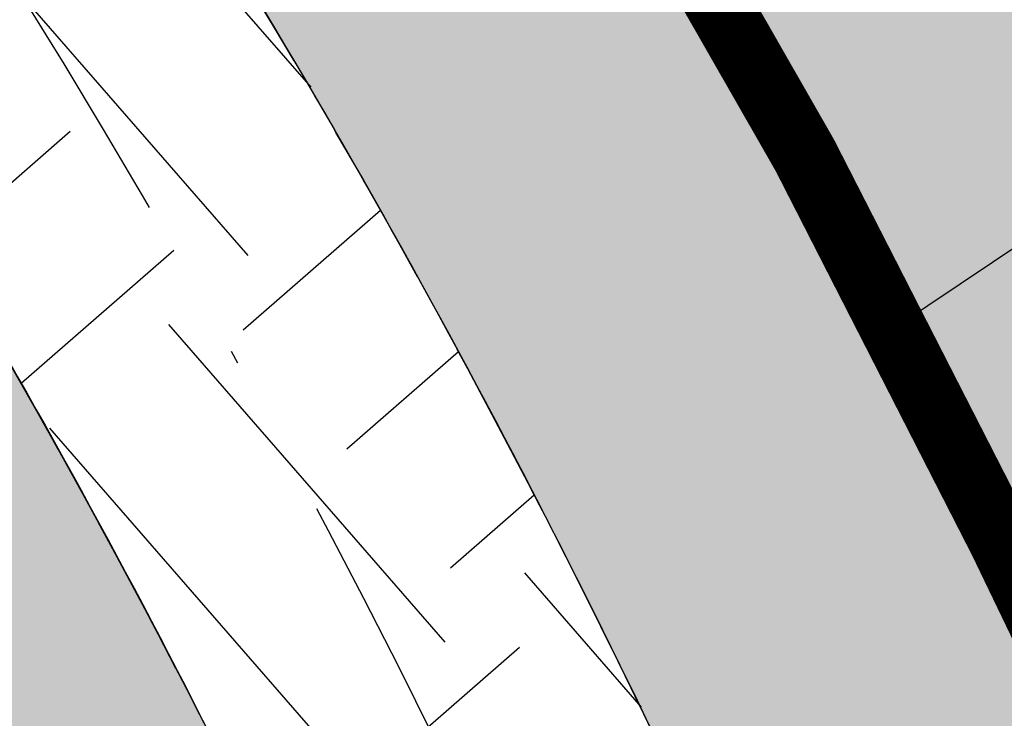
# Model space of a CAD drawing. Units: metres. Extents: x 567318 to 568128, y 8573649 to 8574350.
# Drawn here: x 567952 to 567959, y 8573806 to 8573812 of the extents above; entities that cross this region are included whole.
import ezdxf

# ---------------------------------------------------------------- set-up
doc = ezdxf.new("R2010")
doc.units = ezdxf.units.M
doc.header["$LTSCALE"] = 5
doc.linetypes.add('DASHDOT', pattern=[1, 0.5, -0.25, 0, -0.25])
doc.linetypes.add('DASHED2', pattern=[0.375, 0.25, -0.125])
for name, color, linetype in [('_ffa_1301-VIP_H_VEG_encosta', 86, 'CONTINUOUS'), ('_ffa_H_PAV_asfalto', 252, 'CONTINUOUS'), ('_ffa_H_SV_passeio', 253, 'CONTINUOUS'), ('_ffa_H_SV_via_compartilhada', 252, 'CONTINUOUS'), ('_ffa_LIM_LOTE_novo', 8, 'CONTINUOUS'), ('_ffa_SV_bordo', 1, 'DASHED2'), ('_ffa_SV_EIXO_via_local', 8, 'DASHDOT'), ('_ffa_SV_passeio', 2, 'CONTINUOUS')]:
    doc.layers.add(name, color=color, linetype=linetype)
doc.layers.add('_ffa_H_LIM_lote_novo', color=254, linetype='CONTINUOUS', true_color=0xffe6cc)
doc.layers.add('_ffa_H_LIM_quadra', color=7, linetype='CONTINUOUS', true_color=0xfffbd2)
doc.layers.add('_ffa_LIM_quadra', color=226, linetype='DASHED2', lineweight=0, true_color=0x6f1b4f)
doc.layers.add('Z_passeio', color=30, linetype='CONTINUOUS', plot=False)
doc.layers.add('Z_pista_compartilhada', color=30, linetype='CONTINUOUS', plot=False)
pattern_1 = [(0, (0, 0), (0.238125, 0.47625), [0, -0.47625])]

msp = doc.modelspace()

# ---------------------------------------------------------------- hatches: boundary and pattern name
at = {"layer": '_ffa_1301-VIP_H_VEG_encosta'}
h = msp.add_hatch(dxfattribs=at)
h.set_pattern_fill('DOTS', color=256, scale=0.3)
h.set_pattern_definition(pattern_1)
edge = h.paths.add_edge_path()
edge.add_line((567927.5846295893, 8573904.07693976), (567920.8628269086, 8573912.215492751))
edge.add_line((567920.8628269086, 8573912.215492751), (567908.7149619871, 8573898.322696103))
edge.add_arc((567913.5848627331, 8573894.802449482), 6.008999047302576, 144.1384148763263, 215.3967060927689)
edge.add_line((567908.6865604782, 8573891.321831064), (567918.2200889939, 8573881.064756675))
edge.add_arc((567914.5577425143, 8573877.660756344), 4.999999998815102, -41.232329389849326, 42.9061947247514, ccw=False)
edge.add_line((567918.317958118, 8573874.365186801), (567906.056872863, 8573860.375397317))
edge.add_arc((567909.8170884673, 8573857.079827776), 4.999999999015978, 138.767670630599, 220.9181498714547)
edge.add_line((567906.0388583398, 8573853.804926695), (567915.0964166584, 8573843.355285967))
edge.add_arc((567919.659357224, 8573848.087548958), 6.573791875699182, 226.0435906495277, 291.139137350286)
edge.add_line((567922.0300900958, 8573841.95612455), (567940.5744477147, 8573854.485804396))
edge.add_arc((567946.398085732, 8573847.857962364), 8.822870833796998, 39.39231335410261, 131.3045690087181, ccw=False)
edge.add_line((567953.216565479, 8573853.457192998), (567960.9897826129, 8573844.905547446))
edge.add_arc((567953.58994857, 8573838.179296175), 10.00000000088601, 0.4771590945163098, 42.26999811585267, ccw=False)
edge.add_line((567963.5896017953, 8573838.262575185), (567963.6033291671, 8573836.614273204))
edge.add_arc((567973.6029823901, 8573836.697552213), 9.999999998657946, 180.4771590946274, 217.1935911214985)
edge.add_line((567965.6370069803, 8573830.65245207), (567976.3043159676, 8573816.595526781))
edge.add_arc((567972.3213282624, 8573813.572976708), 5.000000000029236, -53.517966047032075, 37.193591128387084, ccw=False)
edge.add_line((567975.2941817364, 8573809.55276002), (567962.6277144672, 8573800.36173857))
edge.add_line((567962.6277144672, 8573800.36173857), (567981.365804918, 8573761.420097606))
edge.add_arc((567984.0691242917, 8573762.72089135), 3.000000000340216, 205.696110530093, 335.8116541271874)
edge.add_line((567986.8057347226, 8573761.491678858), (567993.1799324064, 8573775.68263118))
edge.add_line((567993.1799324064, 8573775.68263118), (568006.6008971655, 8573804.150682094))
edge.add_arc((567998.4601802431, 8573807.988484588), 8.999999999578527, 334.7592637508648, 402.454723491892)
edge.add_arc((568155.4294696748, 8573951.596309232), 203.7500061658968, 220.3451973433283, 222.4547234456215, ccw=False)
edge.add_line((568000.1397974923, 8573819.690347554), (567952.001694486, 8573876.27506575))
edge.add_line((567952.001694486, 8573876.27506575), (567948.9199549343, 8573879.83347657))
edge.add_line((567948.9199549343, 8573879.83347657), (567927.5846295893, 8573904.07693976))
h = msp.add_hatch(dxfattribs=at)
h.set_pattern_fill('DOTS', color=256, scale=0.3)
h.set_pattern_definition(pattern_1)
edge = h.paths.add_edge_path()
edge.add_line((567983.838579902, 8573690.516720485), (567986.2236478698, 8573692.199665967))
edge.add_line((567986.2236478698, 8573692.199665967), (567987.3552039445, 8573693.12432394))
edge.add_arc((567982.3567343552, 8573693.125430629), 4.998469711791599, 359.9873143984174, 431.7513239021989)
edge.add_line((567983.921964469, 8573697.872509114), (567976.1923337403, 8573700.418913608))
edge.add_line((567976.1923337403, 8573700.418913608), (567968.3610842886, 8573702.636450676))
edge.add_arc((567946.5805214231, 8573617.15733023), 88.21039026679271, 75.70490418990848, 82.30647647972654)
edge.add_line((567958.3896140193, 8573704.573680434), (567955.3192613481, 8573705.099890195))
edge.add_line((567955.3192613481, 8573705.099890195), (567952.4024006792, 8573705.453657668))
edge.add_line((567952.4024006792, 8573705.453657668), (567950.6967488192, 8573685.143577926))
edge.add_line((567950.6967488192, 8573685.143577926), (567874.2539762158, 8573691.792852035))
edge.add_arc((567885.2160203692, 8573817.816991568), 126.5000006205842, 257.6753944525285, 265.0287145710073, ccw=False)
edge.add_line((567858.2146007132, 8573694.2323101), (567800.7603369898, 8573706.78521446))
edge.add_arc((567831.4971307871, 8573847.466590358), 144.0000000611576, 243.80476888115578, 257.6753944450377, ccw=False)
edge.add_line((567767.9310422735, 8573718.256093847), (567581.9012295285, 8573809.774878038))
edge.add_line((567581.9012295285, 8573809.774878038), (567577.5263655464, 8573804.048696578))
edge.add_line((567577.5263655464, 8573804.048696578), (567571.7267340135, 8573792.77720983))
edge.add_line((567571.7267340135, 8573792.77720983), (567571.6316763393, 8573790.387984406))
edge.add_line((567571.6316763393, 8573790.387984406), (567570.181906083, 8573787.762744028))
edge.add_line((567570.181906083, 8573787.762744028), (567568.3358325302, 8573784.309541348))
edge.add_line((567568.3358325302, 8573784.309541348), (567553.8866602744, 8573749.868353182))
edge.add_line((567553.8866602744, 8573749.868353182), (567554.05397177, 8573748.817048239))
edge.add_line((567554.05397177, 8573748.817048239), (567577.1350010926, 8573720.635714684))
edge.add_line((567577.1350010926, 8573720.635714684), (567582.343488994, 8573715.910510086))
edge.add_line((567582.343488994, 8573715.910510086), (567602.9436839176, 8573714.493026478))
edge.add_line((567602.9436839176, 8573714.493026478), (567639.2077644498, 8573711.685901202))
edge.add_arc((567630.4742179272, 8573648.10345462), 64.17945425362309, 63.4502431765755, 82.17891856027637, ccw=False)
edge.add_line((567659.1608181974, 8573705.514963163), (567698.7752728163, 8573687.006779809))
edge.add_arc((567745.0552251112, 8573774.24403949), 98.7530934264284, 242.0537491106745, 275.8508631486428)
edge.add_line((567755.1220603621, 8573676.005389819), (567795.9130758715, 8573681.39897247))
edge.add_arc((567807.7106215162, 8573592.175556716), 90.0000000121159, 68.82258437223982, 97.53222778963459, ccw=False)
edge.add_line((567840.223755695, 8573676.097521111), (567881.7756273664, 8573659.999452041))
edge.add_arc((567905.25622423, 8573726.73122563), 70.74226484486948, 250.6147976670873, 286.1580052685384)
edge.add_line((567924.942890146, 8573658.78342787), (567935.9443603595, 8573663.29620377))
edge.add_line((567935.9443603595, 8573663.29620377), (567980.4970634219, 8573688.615846634))
edge.add_line((567980.4970634219, 8573688.615846634), (567983.838579902, 8573690.516720485))
at = {"layer": '_ffa_H_LIM_lote_novo', "linetype": 'ByBlock'}
h = msp.add_hatch(color=256, dxfattribs=at)
h.dxf.hatch_style = 1
h.paths.add_polyline_path([(567973.8710772576, 8573819.801945081), (567969.0267498324, 8573826.185593365), (567954.2092489497, 8573816.247478224), (567954.2120539933, 8573816.242574979, -0.0290384472848908), (567958.2791404076, 8573809.344414834)])
h.paths.add_polyline_path([(567969.0267498321, 8573826.185593365), (567965.6370069806, 8573830.65245207, -0.0619304573208504), (567964.3991809301, 8573832.78730431), (567949.7527736158, 8573822.89125936), (567954.2089154165, 8573816.247254523)])
at = {"layer": '_ffa_H_LIM_quadra'}
msp.add_hatch(color=256, dxfattribs=at).paths.add_polyline_path([(567960.9897826125, 8573844.905547446), (567953.2165654791, 8573853.457192998, 0.3727676982443762), (567940.2182467483, 8573855.016891839), (567931.1234385073, 8573848.871894108), (567931.4800463552, 8573848.340200016), (567943.4757522913, 8573830.454878634), (567943.2569659882, 8573829.34486397), (567947.2552406226, 8573823.38352854), (567949.7527736152, 8573822.891259357), (567954.2120540082, 8573816.242574954, -0.0355922149770979), (567959.0838578999, 8573807.726608029), (567959.0838578934, 8573807.726608042), (567962.6900089782, 8573800.232277647), (567963.3072794161, 8573800.688734278), (567975.2941817365, 8573809.55276002, 0.4178557033470662), (567976.3043159676, 8573816.595526781), (567965.6370069804, 8573830.65245207, -0.1615904808440514), (567963.6033291671, 8573836.614273204), (567963.5896017953, 8573838.262575185, 0.1844042411683516)])
at = {"layer": '_ffa_H_PAV_asfalto', "linetype": 'ByBlock'}
h = msp.add_hatch(color=256, dxfattribs=at)
h.dxf.hatch_style = 1
edge = h.paths.add_edge_path()
edge.add_line((567988.6152859797, 8573731.919439765), (567987.3353683836, 8573742.857506437))
edge.add_arc((568002.233717296, 8573744.600836372), 14.99999998598294, 156.9516767725061, 186.674112904561, ccw=False)
edge.add_line((567988.4310925533, 8573750.473446507), (567996.710760158, 8573769.933472328))
edge.add_arc((568179.1354494955, 8573692.31714217), 198.2499987063601, 154.759263756806, 156.9516767802095, ccw=False)
edge.add_line((567999.8135473311, 8573776.855402095), (568013.3670404151, 8573805.60496664))
edge.add_arc((568006.3569786203, 8573808.909741009), 7.749999999429885, 334.7592637632522, 400.3885512337804)
edge.add_line((568012.2599040607, 8573813.931490827), (567957.8791038505, 8573877.854589473))
edge.add_arc((567728.0458570367, 8573682.330340326), 301.7499848312947, 40.38855120934585, 41.28448254314448)
edge.add_line((567954.7937270355, 8573881.424430637), (567934.3131665067, 8573904.749700967))
edge.add_arc((568158.4309984589, 8574101.534508288), 298.2500008234376, 219.0539676430014, 221.2844825642365, ccw=False)
edge.add_line((567926.8241097977, 8573913.62146426), (567926.9475148211, 8573914.73754296))
edge.add_line((567926.9475148211, 8573914.73754296), (567920.6991672083, 8573922.539427232))
edge.add_line((567920.6991672083, 8573922.539427232), (567919.5819821729, 8573922.654609572))
edge.add_line((567919.5819821729, 8573922.654609572), (567883.2328548763, 8573968.041278513))
edge.add_arc((567920.8936629243, 8573998.202943517), 48.24999998575027, 210.7686006667776, 218.6904251819578, ccw=False)
edge.add_line((567879.4353146713, 8573973.519591663), (567860.5215259766, 8574005.287337143))
edge.add_line((567860.5215259766, 8574005.287337143), (567857.5141846656, 8574003.496834913))
edge.add_line((567857.5141846656, 8574003.496834913), (567868.832539588, 8573984.486438623))
edge.add_line((567868.832539588, 8573984.486438623), (567868.5544049381, 8573983.389788685))
edge.add_line((567868.5544049381, 8573983.389788685), (567873.670125526, 8573974.7973849))
edge.add_line((567873.670125526, 8573974.7973849), (567874.7667754611, 8573974.519250246))
edge.add_line((567874.7667754611, 8573974.519250246), (567876.4279733471, 8573971.729089456))
edge.add_arc((567920.8936631491, 8573998.202943662), 51.75000025228308, 210.7686006779523, 218.6904251933282)
edge.add_line((567880.5009828124, 8573965.853385685), (567922.9045971333, 8573912.906892927))
edge.add_arc((568158.4309952256, 8574101.53450563), 301.7499966399067, 218.6904251651964, 221.284482555894)
edge.add_line((567931.6831163976, 8573902.440407477), (567952.1636769203, 8573879.115137154))
edge.add_arc((567728.0458504182, 8573682.33033457), 298.2499936028162, 40.38855124177252, 41.28448257125308, ccw=False)
edge.add_line((567955.2132665068, 8573875.586702516), (567976.3628022728, 8573850.726019068))
edge.add_line((567976.3628022728, 8573850.726019068), (567976.271842208, 8573849.598310655))
edge.add_line((567976.271842208, 8573849.598310655), (567982.7515193976, 8573841.98163267))
edge.add_line((567982.7515193976, 8573841.98163267), (567983.879227808, 8573841.89067261))
edge.add_line((567983.879227808, 8573841.89067261), (568009.5940667844, 8573811.663603855))
edge.add_arc((568006.35697864, 8573808.909741051), 4.249999999626814, -25.240736237870294, 40.38855123692957, ccw=False)
edge.add_line((568010.2012060756, 8573807.09744543), (567996.647712941, 8573778.347880775))
edge.add_arc((568179.1354463738, 8573692.317143537), 201.7499952990129, 154.759263751078, 156.9516767744728)
edge.add_line((567993.4901477365, 8573771.303748079), (567985.7347317397, 8573753.075891266))
edge.add_arc((567983.8943817714, 8573753.85890595), 2.000000000644557, 260.4275659801107, 336.95167679503277, ccw=False)
edge.add_line((567983.5617930756, 8573751.886753634), (567982.4164920531, 8573745.398846729))
edge.add_line((567982.4164920531, 8573745.398846729), (567983.7215113968, 8573742.68674568))
edge.add_arc((567981.9192984808, 8573741.819549851), 2.000000000401648, 6.6741128656295245, 25.69611052768289, ccw=False)
edge.add_line((567983.9057450047, 8573742.051993841), (567988.1118853004, 8573706.106677448))
edge.add_arc((567986.6220504076, 8573705.932344455), 1.500000000092829, -108.26789068978178, 6.674112883554301, ccw=False)
edge.add_line((567986.1518599035, 8573704.507942514), (567979.9753935866, 8573706.546774207))
edge.add_line((567979.9753935866, 8573706.546774207), (567959.939249183, 8573713.160641102))
edge.add_arc((567964.6411542273, 8573727.404660512), 14.99999999958326, 210.5499300701641, 251.73210930062498, ccw=False)
edge.add_line((567951.7233560974, 8573719.780325035), (567926.2831452102, 8573762.883295689))
edge.add_arc((568012.4017994123, 8573813.712198865), 99.9999999982141, 207.7834998651641, 210.5499300670239, ccw=False)
edge.add_line((567923.9302744798, 8573767.099011077), (567917.1430096107, 8573779.981195323))
edge.add_arc((567861.8483065376, 8573750.847952936), 62.49999999952819, 27.78349988537523, 28.17522814938133)
edge.add_line((567916.9425363609, 8573780.358558489), (567904.617113894, 8573803.369257396))
edge.add_arc((567817.7887110331, 8573756.8603501), 98.50000000620074, 28.17535546579343, 34.46651003506268)
edge.add_line((567898.997737163, 8573812.603906466), (567885.2352155438, 8573832.653595628))
edge.add_arc((567761.97887639, 8573748.047893325), 149.5000000127926, 34.46651003540071, 42.86373869272261)
edge.add_arc((567874.4903188028, 8573852.467361484), 4.000000001379312, 183.4531064291969, 222.8637386798149, ccw=False)
edge.add_line((567870.497581085, 8573852.22643509), (567866.4661378199, 8573856.269379323))
edge.add_arc((567866.7184375407, 8573860.261414502), 4.000000001903007, 226.9730398779547, 266.3836721053859, ccw=False)
edge.add_arc((567761.9788763938, 8573748.04789334), 149.5000000012492, 46.97303987431806, 62.40077685394814)
edge.add_line((567831.2398372864, 8573880.536267534), (567730.1291980125, 8573933.393886743))
edge.add_arc((567684.9590061457, 8573846.988425305), 97.49999999793995, 62.40077686612807, 69.21389972026606)
edge.add_line((567719.5598224372, 8573938.14232545), (567675.2812469479, 8573954.949887767))
edge.add_arc((567697.1063772384, 8574012.446963236), 61.49999999677645, 233.93134320163972, 249.2138997053398, ccw=False)
edge.add_line((567660.8979899576, 8573962.73577043), (567648.0745207418, 8573972.076064102))
edge.add_arc((567663.6765087561, 8573993.496334175), 26.49999999940479, 176.3816689911284, 233.93134320558448, ccw=False)
edge.add_line((567637.2293341651, 8573995.168744443), (567638.626880796, 8574017.26927828))
edge.add_arc((567719.9644177489, 8574012.125827827), 81.50000000074128, 162.8104138685962, 176.3816689870737, ccw=False)
edge.add_line((567642.1048521571, 8574036.211882837), (567653.1904314773, 8574072.046659008))
edge.add_arc((567588.7055151985, 8574091.99523222), 67.50000000528709, 342.8104138300116, 348.7043809850689)
edge.add_arc((567658.8205343358, 8574077.990444047), 3.999999997481419, 127.8191322649891, 168.7043810410495, ccw=False)
edge.add_line((567656.3678508624, 8574081.150245268), (567657.7416590416, 8574088.374214025))
edge.add_arc((567661.183131588, 8574090.412906425), 3.99999999863476, 169.2461464532876, 210.642057560958, ccw=False)
edge.add_line((567657.2533801873, 8574091.159266874), (567664.9922611006, 8574131.906171603))
edge.add_arc((567672.8517639152, 8574130.413450696), 8.000000012528476, 105.6191370026877, 169.2461464053376, ccw=False)
edge.add_line((567670.697831868, 8574138.11803225), (567669.890107349, 8574141.00725033))
edge.add_line((567669.890107349, 8574141.00725033), (567665.5631268098, 8574139.797577616))
edge.add_arc((567625.1769008809, 8574284.258481514), 149.9999999992442, 276.0616355157708, 285.61913704541735, ccw=False)
edge.add_line((567641.0166387161, 8574135.097150382), (567622.5146347397, 8574133.132385854))
edge.add_arc((567621.8810452274, 8574139.0988391), 6.000000001336717, 171.6174267001462, 276.06163550392097, ccw=False)
edge.add_line((567615.9451449135, 8574139.973531889), (567619.6912426554, 8574165.395557791))
edge.add_arc((567628.5950931236, 8574164.08351861), 8.999999998585299, 106.18709077147591, 171.6174267035809, ccw=False)
edge.add_line((567626.0861204951, 8574172.72672729), (567656.931024401, 8574181.68046455))
edge.add_line((567656.931024401, 8574181.68046455), (567657.922329407, 8574181.135199124))
edge.add_line((567657.922329407, 8574181.135199124), (567667.5258946109, 8574183.92294649))
edge.add_line((567667.5258946109, 8574183.92294649), (567668.071160039, 8574184.914251497))
edge.add_line((567668.071160039, 8574184.914251497), (567770.0941578336, 8574214.52974713))
edge.add_line((567770.0941578336, 8574214.52974713), (567771.0854628414, 8574213.984481703))
edge.add_line((567771.0854628414, 8574213.984481703), (567780.6890280435, 8574216.772229068))
edge.add_line((567780.6890280435, 8574216.772229068), (567781.2342934717, 8574217.763534075))
edge.add_line((567781.2342934717, 8574217.763534075), (567789.2958873922, 8574220.10367409))
edge.add_line((567789.2958873922, 8574220.10367409), (567801.9242542561, 8574223.2835523))
edge.add_line((567801.9242542561, 8574223.2835523), (567800.4610417368, 8574228.06822924))
edge.add_line((567800.4610417368, 8574228.06822924), (567788.3719685988, 8574223.479956377))
edge.add_line((567788.3719685988, 8574223.479956377), (567736.4126546326, 8574208.397074394))
edge.add_line((567736.4126546326, 8574208.397074394), (567735.4213496259, 8574208.94233982))
edge.add_line((567735.4213496259, 8574208.94233982), (567725.8177844222, 8574206.154592456))
edge.add_line((567725.8177844222, 8574206.154592456), (567725.2725189935, 8574205.16328745))
edge.add_line((567725.2725189935, 8574205.16328745), (567631.593501513, 8574177.969903681))
edge.add_arc((567623.2302594073, 8574206.780599294), 30.000000003535, 254.1816395430993, 286.18709078542906, ccw=False)
edge.add_line((567615.0526021197, 8574177.916678537), (567537.0782578072, 8574200.00818406))
edge.add_arc((567514.5897002704, 8574120.63240199), 82.49999999645726, 74.18163954344172, 81.8173021908028)
edge.add_arc((567514.5897002289, 8574120.632401997), 82.49999999500962, 81.81730216149683, 86.09600386006467)
edge.add_arc((567520.5471267704, 8574207.9293611), 5.000000002036037, 160.7742228844762, 266.09600388523296, ccw=False)
edge.add_line((567515.8259851756, 8574209.57581852), (567511.1048435793, 8574211.222275943))
edge.add_line((567511.1048435793, 8574211.222275943), (567510.4322978334, 8574209.293781642))
edge.add_arc((567501.9342429632, 8574212.257405002), 8.999999999732982, 269.45296484001796, 340.77422286777596, ccw=False)
edge.add_line((567501.8483161867, 8574203.2578152), (567448.4644021728, 8574203.767517056))
edge.add_arc((567447.9631626452, 8574151.269909881), 52.50000000182876, 89.45296484234356, 115.2454759699416)
edge.add_line((567425.5720531608, 8574198.755573152), (567367.506900753, 8574171.375873765))
edge.add_arc((567325.9234116743, 8574259.563534182), 97.50000007029796, 275.28742084058007, 295.2454759748429, ccw=False)
edge.add_line((567334.9082293512, 8574162.478401102), (567331.5872777074, 8574162.1710611))
edge.add_line((567331.5872777074, 8574162.1710611), (567332.0480375843, 8574157.192336323))
edge.add_line((567332.0480375843, 8574157.192336323), (567335.3689892561, 8574157.499676334))
edge.add_arc((567325.9234117103, 8574259.56353405), 102.4999999363856, 275.2874208410214, 295.245475975872)
edge.add_line((567369.6393873513, 8574166.853429634), (567377.3686130721, 8574170.498023128))
edge.add_line((567377.3686130721, 8574170.498023128), (567387.3400110091, 8574175.199877277))
edge.add_line((567387.3400110091, 8574175.199877277), (567427.7045397697, 8574194.233129026))
edge.add_arc((567447.9631626476, 8574151.269909862), 47.50000001933605, 89.45296484573731, 115.2454759745188, ccw=False)
edge.add_line((567448.4166650746, 8574198.767744943), (567515.3296252913, 8574198.128869718))
edge.add_arc((567514.5897002706, 8574120.632401979), 77.50000000717047, 74.18163954530928, 89.45296483957168, ccw=False)
edge.add_line((567535.7153149267, 8574195.197530601), (567600.9073234362, 8574176.727486013))
edge.add_arc((567596.137023354, 8574159.890198907), 17.49999999863079, -8.38257331976132, 74.18163954719029, ccw=False)
edge.add_line((567613.4500659313, 8574157.339011602), (567604.0058863279, 8574093.248271022))
edge.add_arc((567309.6841624831, 8574136.618455172), 297.500000000298, 350.25961557090443, 351.61742668710866, ccw=False)
edge.add_line((567602.8955411136, 8574086.28618479), (567578.7483190567, 8573945.61618887))
edge.add_arc((567876.8876200207, 8573894.437998), 302.5000000000415, 170.2596155751966, 173.1048746080904)
edge.add_line((567576.5754333221, 8573930.753841931), (567572.2931749299, 8573895.341904812))
edge.add_arc((567644.2688230075, 8573886.638107516), 72.50000002447149, 173.1048746183558, 191.2733552610787)
edge.add_arc((567569.2448388609, 8573871.683114877), 3.999999988727597, -48.34968782637452, 11.273355532992582, ccw=False)
edge.add_line((567571.903169285, 8573868.694255685), (567565.3879916979, 8573862.899571655))
edge.add_arc((567699.4675328145, 8573712.148984324), 201.7500010575465, 131.6503118973786, 134.340094643858)
edge.add_line((567558.4612402958, 8573856.44135556), (567557.3276590954, 8573856.449907066))
edge.add_arc((567699.4674316637, 8573712.148879644), 202.5499974352514, 134.5676997417983, 137.4088074632391)
edge.add_line((567550.3498952219, 8573849.227184953), (567550.3982973079, 8573848.097739208))
edge.add_line((567550.3982973079, 8573848.097739208), (567544.7228622915, 8573841.923837028))
edge.add_arc((567693.2475499769, 8573705.391081013), 201.7443340400997, 137.4089256123892, 143.0335146754246)
edge.add_line((567532.0563690694, 8573826.709585434), (567517.4690169096, 8573807.32799328))
edge.add_arc((567526.8571091128, 8573800.262144083), 11.75000000333645, 143.0334356240888, 209.7460531407764)
edge.add_line((567516.6553714231, 8573794.432302903), (567519.6882358177, 8573789.125042211))
edge.add_line((567519.6882358177, 8573789.125042211), (567519.390574774, 8573788.033530463))
edge.add_line((567519.390574774, 8573788.033530463), (567524.3521419412, 8573779.351200158))
edge.add_line((567524.3521419412, 8573779.351200158), (567525.5782978579, 8573778.81792304))
edge.add_line((567525.5782978579, 8573778.81792304), (567527.9385518333, 8573774.687674692))
edge.add_arc((567598.9165985165, 8573815.24848425), 81.74999928434363, 209.7460531515204, 217.9971894610164)
edge.add_line((567534.4942511892, 8573764.921319142), (567546.6365264585, 8573749.378344007))
edge.add_arc((567942.036086768, 8574058.267103879), 501.7500157131624, 217.9971894869818, 219.3988821113828)
edge.add_line((567554.3107904632, 8573739.79862369), (567571.3091227736, 8573719.103692055))
edge.add_line((567571.3091227736, 8573719.103692055), (567574.0137336235, 8573721.325196084))
edge.add_line((567574.0137336235, 8573721.325196084), (567565.4188302429, 8573731.789218944))
edge.add_line((567565.4188302429, 8573731.789218944), (567565.553510541, 8573732.88565729))
edge.add_line((567565.553510541, 8573732.88565729), (567559.2063561792, 8573740.613116855))
edge.add_line((567559.2063561792, 8573740.613116855), (567558.1046429491, 8573740.6940105))
edge.add_line((567558.1046429491, 8573740.6940105), (567557.0154010616, 8573742.020128027))
edge.add_arc((567942.0360866243, 8574058.267103823), 498.2500155659027, 217.9971894466281, 219.3988820710203, ccw=False)
edge.add_line((567549.3946695486, 8573751.53302419), (567537.2523945589, 8573767.075998968))
edge.add_arc((567598.9165991069, 8573815.248484645), 78.24999999289814, 209.7460531549526, 217.9971894644903, ccw=False)
edge.add_line((567530.9773672917, 8573776.424223168), (567519.7400047382, 8573796.088673944))
edge.add_arc((567526.2517521958, 8573799.80984917), 7.500000000630584, 145.2019043463109, 209.7460531843562, ccw=False)
edge.add_line((567520.0929908638, 8573804.08999623), (567522.3740335039, 8573807.372219248))
edge.add_line((567522.3740335039, 8573807.372219248), (567528.2930803191, 8573815.889215542))
edge.add_line((567528.2930803191, 8573815.889215542), (567534.8528220584, 8573824.60486439))
edge.add_arc((567693.2519088408, 8573705.387452053), 198.2499989861543, 137.4088465799067, 143.0334356428953, ccw=False)
edge.add_line((567547.299944506, 8573839.555578688), (567553.5155670072, 8573846.317112422))
edge.add_arc((567699.4675325261, 8573712.148984564), 198.2500006847816, 130.7063066309854, 137.4088465515163, ccw=False)
edge.add_arc((567572.7812079405, 8573859.402636228), 4.000000001896153, 20.855923760166718, 130.7063065907529, ccw=False)
edge.add_arc((567644.2688230079, 8573886.638107516), 72.50000002646765, 200.8559237068054, 243.804768858948)
edge.add_line((567612.2650631423, 8573821.584211718), (567778.5799632459, 8573739.76432904))
edge.add_arc((567831.3309880838, 8573846.991095189), 119.5000000005742, 243.8047688719458, 257.6753944434274)
edge.add_line((567805.8237182386, 8573730.245092323), (567863.3056534285, 8573717.686142156))
edge.add_arc((567885.1842740064, 8573817.823927041), 102.5000000005515, 257.6753944438264, 265.5578592751882)
edge.add_line((567877.245409769, 8573715.631831286), (567940.2223928835, 8573710.739420587))
edge.add_arc((567932.6707896511, 8573613.532305084), 97.50000008101813, 71.76019648244062, 85.55785888683158, ccw=False)
edge.add_line((567963.1877817978, 8573706.133402303), (567989.6320437843, 8573697.418610126))
edge.add_line((567989.6320437843, 8573697.418610126), (567993.7284974304, 8573702.094569538))
edge.add_arc((567995.7270873477, 8573705.559484882), 4.000000000204595, 186.6741128929043, 240.02331984415, ccw=False)
edge.add_line((567991.7541943005, 8573705.0945969), (567988.0665862004, 8573736.608581323))
edge.add_line((567988.0665862004, 8573736.608581323), (567988.6152859797, 8573731.919439765))
edge = h.paths.add_edge_path(flags=16)
edge.add_arc((567559.7476103391, 8573898.874724377), 63.50000000038732, 335.1127609105878, 344.4971510599767)
edge.add_arc((567559.7476103336, 8573898.874724379), 63.50000000594803, 344.4971510596768, 355.6273196171647)
edge.add_line((567623.0627757993, 8573894.033255305), (567623.8477272484, 8573904.298596289))
edge.add_line((567623.8477272484, 8573904.298596289), (567624.7063935099, 8573905.035272775))
edge.add_line((567624.7063935099, 8573905.035272775), (567625.468829584, 8573915.006164977))
edge.add_line((567625.468829584, 8573915.006164977), (567624.7321530941, 8573915.864831235))
edge.add_line((567624.7321530941, 8573915.864831235), (567626.2130404947, 8573935.23139734))
edge.add_arc((567720.4379468111, 8573928.026378594), 94.49997494950084, 172.9287810655692, 175.6273197683144, ccw=False)
edge.add_arc((567720.4379718195, 8573928.02637666), 94.50000000582466, 168.8636106388118, 172.9287817688193, ccw=False)
edge.add_line((567627.7173886073, 8573946.278594332), (567632.650606591, 8573971.339156892))
edge.add_arc((567636.5752873602, 8573970.56657624), 4.000000000423361, 40.23383897024269, 168.8636105018979, ccw=False)
edge.add_arc((567663.6765087566, 8573993.49633417), 31.49999999847938, 220.2338389659479, 233.9313432023993)
edge.add_line((567645.130749418, 8573968.03450371), (567655.7334912417, 8573960.311732229))
edge.add_line((567655.7334912417, 8573960.311732229), (567664.5556086138, 8573954.458193101))
edge.add_arc((567697.1063772324, 8574012.44696324), 66.49999999874778, 240.6932463335947, 249.213899711931)
edge.add_line((567673.5068461116, 8573950.275328785), (567717.7854216008, 8573933.46776647))
edge.add_arc((567684.9590061229, 8573846.98842531), 92.5000000019509, 62.40077685210281, 69.21389970669401, ccw=False)
edge.add_line((567727.8127779159, 8573928.962837437), (567828.9234171897, 8573876.10521823))
edge.add_arc((567761.9788763971, 8573748.047893342), 144.4999999981023, 53.639355292101186, 62.400776854779224, ccw=False)
edge.add_arc((567845.2765327701, 8573861.192714002), 3.999999999978046, -28.604318919571483, 53.639355282523695, ccw=False)
edge.add_line((567848.7883203287, 8573859.277681848), (567840.7265414326, 8573844.493984997))
edge.add_line((567840.7265414326, 8573844.493984997), (567839.6141958559, 8573844.124263309))
edge.add_arc((568105.489815763, 8573699.717285432), 302.5611021273748, 151.4919627569707, 153.3860028769573)
edge.add_line((567834.986628324, 8573835.257855395), (567835.3439534267, 8573834.182819536))
edge.add_arc((568105.4798778561, 8573699.7222494), 301.750000146889, 153.5381036855998, 154.5419630406272)
edge.add_line((567833.0296984211, 8573829.429467065), (567828.3471663964, 8573819.493788015))
edge.add_line((567828.3471663964, 8573819.493788015), (567812.294875056, 8573785.41215494))
edge.add_line((567812.294875056, 8573785.41215494), (567807.6071555644, 8573775.45936177))
edge.add_line((567807.6071555644, 8573775.45936177), (567792.4532781768, 8573743.285208073))
edge.add_arc((567788.8345711825, 8573744.989602305), 4.000000001325955, 247.3821477704828, 334.77978161983265, ccw=False)
edge.add_arc((567831.3309881048, 8573846.991095185), 114.5000000056137, 243.8047688615057, 247.38214773776, ccw=False)
edge.add_line((567780.7871190968, 8573744.250804612), (567614.4722189938, 8573826.070687288))
edge.add_arc((567644.2688231085, 8573886.63810745), 67.5000000139261, 231.8294006394637, 243.8047687577366, ccw=False)
edge.add_arc((567605.0255017227, 8573836.716050917), 3.999999998852538, 154.6983662392811, 231.8294007464016, ccw=False)
edge.add_line((567601.4092202694, 8573838.425585488), (567605.4166604785, 8573846.902765157))
edge.add_line((567605.4166604785, 8573846.902765157), (567606.4818209728, 8573847.2841088))
edge.add_line((567606.4818209728, 8573847.2841088), (567610.7556573987, 8573856.324812435))
edge.add_line((567610.7556573987, 8573856.324812435), (567610.3743080231, 8573857.389975643))
edge.add_line((567610.3743080231, 8573857.389975643), (567617.1560784186, 8573871.735863075))
edge.add_line((567617.1560784186, 8573871.735863075), (567617.3508584074, 8573872.151778955))
edge = h.paths.add_edge_path(flags=16)
edge.add_arc((567831.3309880925, 8573846.991095187), 114.5000000020145, 253.3763799516529, 257.6753944391972)
edge.add_line((567806.890968023, 8573735.129862316), (567836.7844608054, 8573728.598577576))
edge.add_arc((567837.6382606337, 8573732.50639357), 3.999999999405748, 257.6753944287107, 339.978985260136)
edge.add_line((567841.3965290838, 8573731.136934461), (567847.1987171929, 8573747.060141204))
edge.add_line((567847.1987171929, 8573747.060141204), (567846.7209553247, 8573748.085686719))
edge.add_line((567846.7209553247, 8573748.085686719), (567850.144603096, 8573757.481357845))
edge.add_line((567850.144603096, 8573757.481357845), (567851.1701486082, 8573757.959119713))
edge.add_line((567851.1701486082, 8573757.959119713), (567851.8060679584, 8573759.704301892))
edge.add_arc((568041.3637329626, 8573690.6322081), 201.7500000067435, 150.2277628901005, 159.9789852748714, ccw=False)
edge.add_line((567866.2434897472, 8573790.811861318), (567883.9283961881, 8573821.72617393))
edge.add_arc((567880.4563715396, 8573823.712387623), 3.99999999940967, 330.2277629029432, 394.46651004221)
edge.add_line((567883.754200012, 8573825.976085344), (567881.1129299535, 8573829.823973479))
edge.add_arc((567761.9788764003, 8573748.047893336), 144.4999999983678, 34.46651003438672, 48.87389284796058)
edge.add_arc((567854.3883316958, 8573853.88145404), 4.000000001378963, 48.87389285338462, 151.3956810506178)
edge.add_line((567850.8765441382, 8573855.796486195), (567843.6322194088, 8573842.511837477))
edge.add_arc((568105.4798791506, 8573699.72225253), 298.2499999695705, 151.395681077118, 154.7797815778291)
edge.add_line((567835.6600390952, 8573826.806147631), (567805.2615356721, 8573762.265166055))
edge.add_line((567805.2615356721, 8573762.265166055), (567805.6443982234, 8573761.200545812))
edge.add_line((567805.6443982234, 8573761.200545812), (567801.3834126377, 8573752.153778333))
edge.add_line((567801.3834126377, 8573752.153778333), (567800.318792392, 8573751.77091578))
edge.add_line((567800.318792392, 8573751.77091578), (567796.1000643709, 8573742.813868005))
edge.add_arc((567799.7187713635, 8573741.10947377), 4.000000000539853, 154.7797815850375, 253.37637994759)
edge = h.paths.add_edge_path(flags=16)
edge.add_line((567920.0581086368, 8573763.721778374), (567913.4100419234, 8573776.339765426))
edge.add_line((567913.4100419234, 8573776.339765426), (567912.6238254369, 8573777.831999164))
edge.add_line((567912.6238254369, 8573777.831999164), (567900.2095807539, 8573801.008399157))
edge.add_arc((567817.7887110284, 8573756.860350108), 93.5000000061585, 28.17535545991993, 34.466510030192)
edge.add_line((567894.8754515727, 8573809.774284316), (567890.9805355066, 8573815.448524736))
edge.add_arc((567887.6827070338, 8573813.184827017), 3.999999999992249, 34.46651001643836, 150.2277628764724)
edge.add_line((567884.2106823858, 8573815.171040712), (567876.7459996708, 8573802.122312648))
edge.add_line((567876.7459996708, 8573802.122312648), (567877.0431618624, 8573801.03066498))
edge.add_line((567877.0431618624, 8573801.03066498), (567872.0776276268, 8573792.35060336))
edge.add_line((567872.0776276268, 8573792.35060336), (567870.985979959, 8573792.053441172))
edge.add_line((567870.985979959, 8573792.053441172), (567869.2815112367, 8573789.073924199))
edge.add_arc((568041.3637329683, 8573690.632208101), 198.2500000108062, 150.2277629367386, 159.9789852916289)
edge.add_line((567855.094552835, 8573758.50602512), (567845.2170923605, 8573731.398864465))
edge.add_arc((567848.9753608112, 8573730.029405355), 4.000000000008032, 159.9789852629906, 257.6753944417434)
edge.add_line((567848.1215609838, 8573726.12158936), (567864.372903213, 8573722.57091215))
edge.add_arc((567885.1842740038, 8573817.823927041), 97.49999999958168, 257.675394445362, 265.5578592766357)
edge.add_line((567877.6326714391, 8573720.616811568), (567883.8494905719, 8573720.133853639))
edge.add_line((567883.8494905719, 8573720.133853639), (567897.017520953, 8573719.11088602))
edge.add_line((567897.017520953, 8573719.11088602), (567944.8516247877, 8573715.394860318))
edge.add_arc((567945.0065294548, 8573717.38885243), 2.000000000232673, 265.5578593008278, 390.5499300649411)
edge.add_line((567946.7289025388, 8573718.405430494), (567920.6885133864, 8573762.52527429))
edge.add_line((567920.6885133864, 8573762.52527429), (567920.0546028675, 8573763.719918117))
edge.add_line((567920.0546028675, 8573763.719918117), (567920.0581086368, 8573763.721778374))
edge = h.paths.add_edge_path(flags=16)
edge.add_line((567650.1078808432, 8574080.333350157), (567657.2274564994, 8574117.819476925))
edge.add_arc((567647.4030779952, 8574119.685378049), 9.9999999998519, 349.2461464505966, 456.0616355222268)
edge.add_line((567646.3470954717, 8574129.62946679), (567620.0791820588, 8574126.840024922))
edge.add_arc((567620.9239680774, 8574118.884753928), 8.000000000776943, 96.06163552033665, 171.6174266810097)
edge.add_line((567613.009434327, 8574120.051010981), (567608.9524699219, 8574092.519360363))
edge.add_arc((567309.6841624837, 8574136.618455173), 302.5000000000085, 350.259615570542, 351.617426686642, ccw=False)
edge.add_line((567607.8234634434, 8574085.440264279), (567583.6762413866, 8573944.77026836))
edge.add_arc((567876.8876200202, 8573894.437997999), 297.4999999999554, 170.259615574896, 173.1048746074931)
edge.add_line((567581.5392711188, 8573930.153580049), (567577.2570127265, 8573894.74164293))
edge.add_arc((567644.268823006, 8573886.638107512), 67.50000002363944, 173.1048746148191, 220.8808834030189)
edge.add_arc((567596.2582586277, 8573845.078082133), 4.000000012307199, 220.8808835026943, 334.698366353199)
edge.add_line((567599.8745400957, 8573843.368547564), (567613.9918321465, 8573873.231705824))
edge.add_arc((567559.7476103405, 8573898.874724377), 59.99999999880259, 334.6983662468609, 355.6273196189073)
edge.add_line((567619.5729635298, 8573894.300107932), (567622.7232282253, 8573935.498249967))
edge.add_arc((567720.4379714153, 8573928.026376484), 97.99999964310041, 170.3756427330286, 175.6273196291436, ccw=False)
edge.add_arc((567720.4379692676, 8573928.026376901), 97.99999745571398, 168.8636104836899, 170.3756427635957, ccw=False)
edge.add_line((567624.2832929345, 8573946.954602402), (567625.5721147677, 8573953.501769034))
edge.add_line((567625.5721147677, 8573953.501769034), (567624.9337472892, 8573954.400848543))
edge.add_line((567624.9337472892, 8573954.400848543), (567626.8588961724, 8573964.180532755))
edge.add_line((567626.8588961724, 8573964.180532755), (567627.8067268499, 8573964.853514703))
edge.add_line((567627.8067268499, 8573964.853514703), (567630.3413267484, 8573977.72918724))
edge.add_arc((567542.036009448, 8573995.112251898), 90.00000000224681, 348.8636105027986, 356.3816689897471)
edge.add_line((567631.8566024037, 8573989.432367966), (567633.6368478545, 8574017.58482739))
edge.add_arc((567719.9644177407, 8574012.125827827), 86.49999999242982, 162.8104138678455, 176.3816689857074, ccw=False)
edge.add_line((567637.3281916914, 8574037.689554922), (567648.4137710115, 8574073.524331093))
edge.add_arc((567588.7055151784, 8574091.995232176), 62.50000001168044, 342.8104138703315, 349.2461464571303)
edge = h.paths.add_edge_path(flags=16)
edge.add_arc((567659.4717478616, 8574132.372729639), 2.510616288822872, 0, 360)
edge = h.paths.add_edge_path(flags=17)
edge.add_line((567991.5240785463, 8573707.061146509), (567991.7541942996, 8573705.0945969))
at = {"layer": '_ffa_H_SV_passeio', "linetype": 'ByBlock'}
h = msp.add_hatch(color=256, dxfattribs=at)
h.dxf.hatch_style = 1
edge = h.paths.add_edge_path()
edge.add_arc((567983.8943817718, 8573753.858905954), 2.000000002795338, 262.3884798008517, 336.951676692913)
edge.add_line((567985.7347317397, 8573753.075891266), (567993.4901477365, 8573771.303748079))
edge.add_arc((568179.1354463738, 8573692.317143537), 201.7499952989995, 154.759263751078, 156.9516767744728, ccw=False)
edge.add_line((567996.647712941, 8573778.347880775), (568010.2012060756, 8573807.09744543))
edge.add_arc((568006.35697864, 8573808.909741051), 4.249999999510723, 334.7592637621296, 400.3885512369296)
edge.add_line((568009.5940667844, 8573811.663603855), (567983.879227808, 8573841.89067261))
edge.add_line((567983.879227808, 8573841.89067261), (567982.7515193976, 8573841.98163267))
edge.add_line((567982.7515193976, 8573841.98163267), (567976.271842208, 8573849.598310655))
edge.add_line((567976.271842208, 8573849.598310655), (567976.3628022728, 8573850.726019068))
edge.add_line((567976.3628022728, 8573850.726019068), (567955.2132665068, 8573875.586702516))
edge.add_arc((567728.0458504182, 8573682.33033457), 298.2499936028204, 40.38855124177248, 41.28448257125313)
edge.add_line((567952.1636769203, 8573879.115137154), (567931.6831163976, 8573902.440407477))
edge.add_arc((568158.4309952256, 8574101.53450563), 301.7499966398969, 218.6904251651963, 221.284482555894, ccw=False)
edge.add_line((567922.9045971333, 8573912.906892927), (567880.5009828124, 8573965.853385685))
edge.add_arc((567920.8936631491, 8573998.202943662), 51.7500002522011, 210.7686006779523, 218.6904251933282, ccw=False)
edge.add_line((567876.4279733471, 8573971.729089456), (567874.7667754611, 8573974.519250246))
edge.add_line((567874.7667754611, 8573974.519250246), (567873.670125526, 8573974.7973849))
edge.add_line((567873.670125526, 8573974.7973849), (567868.5544049381, 8573983.389788685))
edge.add_line((567868.5544049381, 8573983.389788685), (567868.832539588, 8573984.486438623))
edge.add_line((567868.832539588, 8573984.486438623), (567857.5141846593, 8574003.496834924))
edge.add_line((567857.5141846593, 8574003.496834924), (567855.7957039081, 8574002.473690795))
edge.add_line((567855.7957039081, 8574002.473690795), (567874.7094925899, 8573970.705945337))
edge.add_arc((567920.8936631617, 8573998.20294367), 53.75000026691757, 210.7686006773529, 218.6904251925167)
edge.add_line((567878.939913049, 8573964.603161227), (567921.3435273691, 8573911.656668471))
edge.add_arc((568158.4309951939, 8574101.534505615), 303.7499966057631, 218.690425166793, 221.2844825574851)
edge.add_line((567930.1802306881, 8573901.120811122), (567950.6607912115, 8573877.795540797))
edge.add_arc((567728.0458503269, 8573682.330334546), 296.2499936871577, 40.388551233629926, 41.2844825631131, ccw=False)
edge.add_line((567953.6899309097, 8573874.290767077), (568000.2396510472, 8573819.572882496))
edge.add_arc((568155.4294661724, 8573951.596309133), 203.7500034345564, 220.3885518819642, 223.7082816007253)
edge.add_arc((568006.5188045336, 8573809.25300488), 2.250000000253882, -25.240736239357602, 43.70828106574851, ccw=False)
edge.add_line((568008.5539837641, 8573808.293554258), (567994.8386647623, 8573779.20072583))
edge.add_arc((568179.1354478463, 8573692.317142885), 203.7499969086677, 154.7592637445602, 156.95167676796)
edge.add_line((567991.6497977694, 8573772.086762764), (567986.1435321047, 8573759.145171728))
edge.add_arc((567984.3031821371, 8573759.928186413), 2.000000000001823, 205.6961105320211, 336.95167678719855, ccw=False)
edge.add_line((567982.5009692215, 8573759.060990583), (567959.0993101746, 8573807.694494994))
edge.add_arc((567896.4724112129, 8573777.559439825), 69.50000016998955, 25.69611054417482, 33.84980343608122)
edge.add_line((567954.192203358, 8573816.272171818), (567949.7527736158, 8573822.891259357))
edge.add_line((567949.7527736158, 8573822.891259357), (567947.2552406231, 8573823.38352854))
edge.add_line((567947.2552406231, 8573823.38352854), (567943.2569659884, 8573829.34486397))
edge.add_line((567943.2569659884, 8573829.34486397), (567943.4757522915, 8573830.454878634))
edge.add_line((567943.4757522915, 8573830.454878634), (567931.480046355, 8573848.340200016))
edge.add_line((567931.480046355, 8573848.340200016), (567924.0055409145, 8573843.327040492))
edge.add_line((567924.0055409145, 8573843.327040492), (567929.0187004408, 8573835.852535052))
edge.add_line((567929.0187004408, 8573835.852535052), (567929.8492010456, 8573836.409552777))
edge.add_line((567929.8492010456, 8573836.409552777), (567946.7176979261, 8573811.259012282))
edge.add_arc((567896.4724117791, 8573777.559440168), 60.49999950973908, 26.685489304888108, 33.849803453880725, ccw=False)
edge.add_line((567950.5282631543, 8573804.729550082), (567951.8750062244, 8573804.257824734))
edge.add_line((567951.8750062244, 8573804.257824734), (567979.7399491968, 8573746.348689996))
edge.add_line((567979.7399491968, 8573746.348689996), (567981.6287185787, 8573742.423435198))
edge.add_arc((567978.0242927474, 8573740.689043544), 3.999999997855867, 6.674112896392728, 25.696110459172417, ccw=False)
edge.add_line((567981.9971857924, 8573741.153931526), (567985.6698677811, 8573709.76750435))
edge.add_arc((567983.6834212578, 8573709.53506036), 1.99999999966619, -108.26789074919577, 6.674112867179872, ccw=False)
edge.add_line((567983.0565005837, 8573707.635857772), (567980.6023142592, 8573708.445976796))
edge.add_line((567980.6023142592, 8573708.445976796), (567960.5661698557, 8573715.05984369))
edge.add_arc((567964.64115423, 8573727.404660512), 13.00000000129383, 210.5499300571172, 251.7321092907496, ccw=False)
edge.add_line((567953.4457291809, 8573720.7969031), (567928.0055182943, 8573763.899873752))
edge.add_arc((568012.4017994156, 8573813.712198855), 97.99999999639287, 207.7834998593258, 210.5499300614432, ccw=False)
edge.add_line((567925.6997049787, 8573768.031274833), (567918.9124401091, 8573780.91345908))
edge.add_arc((567861.8483067978, 8573750.847953025), 64.49999972755909, 27.78349992266193, 28.17522818690719)
edge.add_line((567918.7055517158, 8573781.302897865), (567906.3801271499, 8573804.313600691))
edge.add_arc((567817.7887110312, 8573756.860350104), 100.5000000058809, 28.17535546326341, 34.46651003287174)
edge.add_line((567900.6466513991, 8573813.735755326), (567886.8841297799, 8573833.785444489))
edge.add_arc((567761.9788763758, 8573748.047893353), 151.5000000089736, 34.46651002375168, 41.05705937713041)
edge.add_arc((567880.7426733786, 8573851.495515483), 5.999999999797278, 131.3925523144552, 221.057059402123, ccw=False)
edge.add_arc((567820.9027743433, 8573919.388346098), 84.49999981050448, 311.3925523169536, 323.8846177700665)
edge.add_line((567889.1645505507, 8573869.582925942), (567894.2945280487, 8573876.613915233))
edge.add_line((567894.2945280487, 8573876.613915233), (567891.8710330314, 8573878.382155005))
edge.add_line((567891.8710330314, 8573878.382155005), (567886.7410555325, 8573871.351165716))
edge.add_arc((567820.9027743544, 8573919.388346087), 81.49999979465989, 312.9059268181473, 323.8846177725193, ccw=False)
edge.add_line((567876.387700487, 8573859.691839166), (567871.7671322356, 8573855.3972514))
edge.add_arc((567874.4903188008, 8573852.467361482), 3.999999999611119, 132.9059268174232, 183.4531064042723)
edge.add_arc((567874.4903188028, 8573852.467361484), 4.000000001333042, 183.4531064291969, 222.8637386798149)
edge.add_arc((567761.97887639, 8573748.047893325), 149.5000000128662, 34.46651003540069, 42.86373869272262, ccw=False)
edge.add_line((567885.2352155438, 8573832.653595628), (567898.997737163, 8573812.603906466))
edge.add_arc((567817.7887110331, 8573756.8603501), 98.50000000623704, 28.175355465793416, 34.4665100350627, ccw=False)
edge.add_line((567904.617113894, 8573803.369257396), (567916.9425363609, 8573780.358558489))
edge.add_arc((567861.8483065376, 8573750.847952936), 62.49999999952112, 27.783499885375193, 28.175228149381326, ccw=False)
edge.add_line((567917.1430096107, 8573779.981195323), (567923.9302744798, 8573767.099011077))
edge.add_arc((568012.4017994123, 8573813.712198865), 99.99999999826571, 207.7834998651641, 210.5499300670239)
edge.add_line((567926.2831452102, 8573762.883295689), (567951.7233560974, 8573719.780325035))
edge.add_arc((567964.6411542273, 8573727.404660512), 14.99999999980504, 210.5499300701641, 251.732109300625)
edge.add_line((567959.939249183, 8573713.160641102), (567979.9753935866, 8573706.546774207))
edge.add_line((567979.9753935866, 8573706.546774207), (567986.1518599035, 8573704.507942514))
edge.add_arc((567986.6220504076, 8573705.932344455), 1.499999999679273, 251.7321093102181, 366.6741128835542)
edge.add_line((567988.1118853004, 8573706.106677448), (567983.9057450047, 8573742.051993841))
edge.add_arc((567981.9192984808, 8573741.819549851), 2.000000000128696, 6.67411286562945, 25.69611052768291)
edge.add_line((567983.7215113968, 8573742.68674568), (567982.4164920531, 8573745.398846729))
edge.add_line((567982.4164920531, 8573745.398846729), (567953.6926714305, 8573805.092907498))
edge.add_arc((567896.4724114048, 8573777.559439601), 63.50000009294814, 25.69611079501104, 33.84590794479481)
edge.add_arc((567866.1577588231, 8573757.230351279), 99.99999999951444, 33.84590961928819, 33.8498053814173)
edge.add_line((567949.2078173689, 8573812.932126613), (567932.3407028597, 8573838.080605952))
edge.add_line((567932.3407028597, 8573838.080605952), (567934.8322046738, 8573839.751659125))
edge.add_line((567934.8322046738, 8573839.751659125), (567951.6999752562, 8573814.602201546))
edge.add_arc((567868.6499081192, 8573758.900439018), 100.0000000004955, 33.84756642783708, 33.84979654518372, ccw=False)
edge.add_arc((567896.4724113151, 8573777.559439955), 66.49999999981402, 25.6989084704951, 33.847573266511404, ccw=False)
edge.add_arc((567866.2860525724, 8573763.032439373), 100.0000000004044, 25.696108053098726, 25.698906129917077, ccw=False)
edge.add_line((567956.3967002257, 8573806.39222696), (567982.0921688566, 8573752.99171012))
edge.add_arc((567983.8943817725, 8573753.858905949), 1.999999999489107, 205.6961104810452, 260.4275659449282)
edge.add_line((567983.5617930758, 8573751.886753634), (567983.629470398, 8573751.876528095))
at = {"layer": '_ffa_H_SV_via_compartilhada', "transparency": 33554687}
h = msp.add_hatch(dxfattribs=at)
h.set_pattern_fill('EARTH', color=256, scale=0.5, angle=41.03000000000001, style=0)
h.set_pattern_definition([(41.03000000000001, (0, 0), (0.310870158760014, 4.479353719499334), [3.175, -3.175]), (41.03000000000001, (-0.7815906676386226, 0.8981669771736279), (0.310870158760014, 4.479353719499334), [3.175, -3.175]), (41.03000000000001, (-1.563181335277245, 1.796333954347256), (0.310870158760014, 4.479353719499334), [3.175, -3.175]), (131.03, (-1.524322565432244, 2.356253169284673), (-4.479353719499334, 0.310870158760014), [3.175, -3.175]), (131.03, (-0.6261555882586158, 3.137843836923295), (-4.479353719499334, 0.310870158760014), [3.175, -3.175]), (131.03, (0.2720113889150124, 3.919434504561918), (-4.479353719499334, 0.310870158760014), [3.175, -3.175])])
h.paths.add_polyline_path([(567956.3805385265, 8573806.425814282, 0.0355922149719145), (567951.7205521833, 8573814.571521796), (567934.8322046738, 8573839.751659125), (567932.3407028597, 8573838.080605952), (567949.2290503742, 8573812.900468616, -0.035592214992516), (567953.6772191563, 8573805.125020532), (567982.4164920533, 8573745.398846729), (567983.5617930756, 8573751.886753634, -0.2434568908444546), (567982.0921688566, 8573752.99171012)])

# ---------------------------------------------------------------- linework, layer by layer
at = {"layer": '_ffa_LIM_LOTE_novo', "linetype": 'ByBlock'}
msp.add_lwpolyline([(567973.8710772576, 8573819.801945081), (567969.0267498316, 8573826.185593365), (567954.2092489502, 8573816.247478224), (567954.2120540015, 8573816.242574964, -0.0290384472254133), (567958.2791404078, 8573809.344414834)], format="xyb", close=True, dxfattribs=at)
at = {"layer": '_ffa_LIM_quadra', "linetype": 'DASHED2', "ltscale": 2, "const_width": 0.5, "flags": 128}
msp.add_lwpolyline([(567963.6033291671, 8573836.614273204), (567963.5896017953, 8573838.262575185, 0.1844042411634503), (567960.9897826129, 8573844.905547446), (567953.216565479, 8573853.457192998, 0.3727676982801937), (567940.2182467472, 8573855.016891839), (567931.1234385073, 8573848.871894108), (567931.4800463552, 8573848.340200016), (567943.4757522913, 8573830.454878634), (567943.2569659882, 8573829.34486397), (567947.2552406226, 8573823.38352854), (567949.7527736152, 8573822.891259357), (567954.2120540095, 8573816.242574953, -0.0355922149677882), (567959.0838578999, 8573807.726608029), (567959.0838578934, 8573807.726608042), (567962.6900089782, 8573800.232277647), (567963.3072794161, 8573800.688734278), (567975.2941817364, 8573809.55276002, 0.4178557033496131), (567976.3043159676, 8573816.595526781), (567965.6370069803, 8573830.65245207, -0.1615904808427035)], format="xyb", close=True, dxfattribs=at)
at = {"layer": '_ffa_SV_bordo'}
msp.add_lwpolyline([(567949.2091997407, 8573812.930065455, -0.035592214851048), (567953.6926714305, 8573805.092907498), (567982.4164920531, 8573745.398846729)], format="xyb", dxfattribs=at)
msp.add_arc((567896.4724113601, 8573777.559439918), 66.49999999611319, 25.69611053202113, 33.84980342393936, dxfattribs=at)
at = {"layer": '_ffa_SV_EIXO_via_local'}
msp.add_lwpolyline([(567983.7687621586, 8573745.73900651, 0.0181264728508767), (567982.2877026937, 8573749.125923995), (567955.0443311174, 8573805.74330437, 0.0355922149754518), (567950.4549506383, 8573813.765592055), (567933.5864537662, 8573838.91613254)], format="xyb", dxfattribs=at)
at = {"layer": '_ffa_SV_passeio', "linetype": 'ByBlock'}
msp.add_arc((567896.4724113694, 8573777.559439916), 69.49999998913744, 25.69611053202113, 33.84980342393936, dxfattribs=at)
at = {"layer": 'Z_passeio', "linetype": 'ByBlock'}
for points in [[(567934.8322046738, 8573839.751659125), (567951.6999752562, 8573814.602201546, -9.7307226011e-06), (567951.7021432669, 8573814.598968955, -0.0355702478685046), (567956.3945826147, 8573806.396627521, -1.2208913302e-05), (567956.3967002257, 8573806.39222696), (567982.0921688566, 8573752.99171012, 0.2434568908659155), (567983.5617930758, 8573751.886753634), (567983.629470398, 8573751.876528095, 0.3373301008981507), (567985.7347317397, 8573753.075891266), (567993.4901477365, 8573771.303748079, -0.0095664982746901), (567996.647712941, 8573778.347880775), (568010.2012060756, 8573807.09744543, 0.2944548707477347), (568009.5940667844, 8573811.663603855), (567983.879227808, 8573841.89067261), (567982.7515193976, 8573841.98163267), (567976.271842208, 8573849.598310655), (567976.3628022728, 8573850.726019068), (567955.2132665068, 8573875.586702516, 0.0039092578067627), (567952.1636769203, 8573879.115137154), (567931.6831163976, 8573902.440407477, -0.0113191939968854)], [(567930.1802306881, 8573901.120811122), (567950.6607912115, 8573877.795540797, -0.0039092578067627), (567953.6899309097, 8573874.290767077), (568000.2396510472, 8573819.572882496, 0.0144860666212292), (568008.1452559225, 8573810.807725396, -0.3102643683658948), (568008.5539837641, 8573808.293554258), (567994.8386647623, 8573779.20072583, 0.0095664982746901), (567991.6497977694, 8573772.086762764), (567986.1435321047, 8573759.145171728, -0.6447992267355745), (567982.5009692215, 8573759.060990583), (567959.0993101746, 8573807.694494994, 0.0355922148510065), (567954.192203358, 8573816.272171818), (567949.7527736158, 8573822.891259357), (567947.2552406231, 8573823.38352854)], [(567926.2831452102, 8573762.883295689), (567951.7233560974, 8573719.780325035, 0.1816504753859242), (567959.939249183, 8573713.160641102), (567979.9753935866, 8573706.546774207), (567986.1518599035, 8573704.507942514, 0.5482896093004597), (567988.1118853004, 8573706.106677448), (567983.9057450047, 8573742.051993841, 0.0831902386554749), (567983.7215113968, 8573742.68674568), (567982.4164920531, 8573745.398846729), (567953.6926714305, 8573805.092907498, 0.0355751949457015), (567949.2116045565, 8573812.92647959, 1.69984690084e-05), (567949.2078173689, 8573812.932126613), (567932.3407028597, 8573838.080605952)]]:
    msp.add_lwpolyline(points, format="xyb", dxfattribs=at)
at = {"layer": 'Z_pista_compartilhada'}
msp.add_lwpolyline([(567956.380538528, 8573806.425814278, 0.0355922149729646), (567951.7205521851, 8573814.571521794), (567934.8322046738, 8573839.751659125), (567932.3407028597, 8573838.080605952), (567949.229050373, 8573812.900468618, -0.0355922149936046), (567953.6772191554, 8573805.125020534), (567982.4164920533, 8573745.398846729), (567983.5617930756, 8573751.886753634, -0.2434568908493493), (567982.0921688566, 8573752.99171012)], format="xyb", close=True, dxfattribs=at)

doc.saveas('drawing.dxf')
